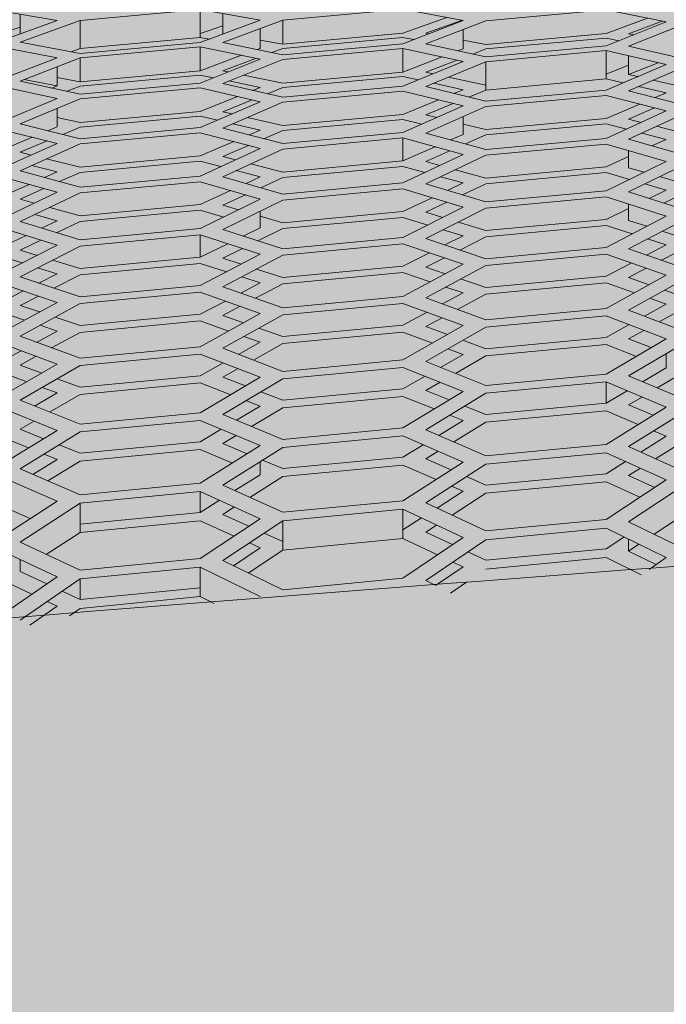
# Model space of a CAD drawing. Units: millimetres. Extents: x -15152 to 46483, y 11952 to 41652.
# Drawn here: x 41242 to 41261, y 35757 to 35785 of the extents above; entities that cross this region are included whole.
import ezdxf

# ---------------------------------------------------------------- set-up
doc = ezdxf.new("R2010")
doc.units = ezdxf.units.MM
doc.layers.add('1-Default', color=7, linetype='Continuous', lineweight=0)
doc.layers.add('700-F-Medical-Equipment-General', color=7, linetype='Continuous', lineweight=13, true_color=0x8a4500)

# ---------------------------------------------------------------- blocks, each defined once
blk = doc.blocks.new('A728L025-3(3500 CT)')
at = {"layer": '700-F-Medical-Equipment-General', "true_color": 0xffdeb5}
h = blk.add_hatch(color=254, dxfattribs=at)
h.dxf.hatch_style = 1
edge = h.paths.add_edge_path()
edge.add_line((-546.005543671432, 98.00099498865893), (-546.0055436718976, 150.5087976780487))
edge.add_line((-546.0055436718976, 150.5087976780487), (-553.0056147444993, 150.5087976779323))
edge.add_line((-553.0056147444993, 150.5087976779323), (-585.21860410925, 156.0357262932812))
edge.add_arc((-573.0161910202296, 224.9446779347381), 69.98101529357622, 180.3478614992435, 259.9581486990571, ccw=False)
edge.add_line((-642.9959165316286, 224.5198028121704), (-643.0065285367891, 234.3921976061974))
edge.add_line((-643.0065285367891, 234.3921976061974), (-643.0065285367891, 1819.752926715646))
edge.add_line((-643.0065285367891, 1819.752926715646), (-643.0065285367891, 1828.023474409827))
edge.add_arc((-573.0072167374892, 1828.185689836533), 69.99949975692876, 100.06659083011272, 180.1327762008759, ccw=False)
edge.add_line((-585.2426135731803, 1897.107566120434), (-556.5001822009217, 1902.057370899129))
edge.add_arc((-556.00564520435, 1899.098381896383), 3.000030459736539, -1.042224084812915e-09, 99.48817175917532, ccw=False)
edge.add_line((-553.0056147446157, 1899.098381896329), (-553.0056147446157, 1897.6815501655))
edge.add_arc((-550.0043887067804, 1897.640598053247), 3.001505423229902, 179.2182402934849, 269.9771775918236)
edge.add_line((-550.005584284896, 1894.639092868136), (-545.8160360789625, 1894.639092550904))
edge.add_line((-545.8160360789625, 1894.639092550904), (-545.815922591486, 1903.791109024081))
edge.add_arc((-61.46849318983004, -1057.791722274782), 3000.927406488231, 83.55206648919312, 99.28812295963672, ccw=False)
edge.add_line((275.5364856442829, 1924.15276802902), (277.393740512769, 1923.10394380759))
edge.add_line((277.393740512769, 1923.10394380759), (278.2298507826636, 1921.141595617577))
edge.add_line((278.2298507826636, 1921.141595617577), (278.2313548137899, 1918.72537066997))
edge.add_line((278.2313548137899, 1918.72537066997), (275.1252578030108, 1915.042335645063))
edge.add_line((275.1252578030108, 1915.042335645063), (280.3519296752056, 1915.042335645063))
edge.add_line((280.3519296752056, 1915.042335645063), (286.0461047604913, 1921.912304483994))
edge.add_line((286.0461047604913, 1921.912304483994), (287.139794591938, 1922.532975247468))
edge.add_line((287.139794591938, 1922.532975247468), (288.3183160590706, 1922.61161619483))
edge.add_line((288.3183160590706, 1922.61161619483), (330.6280779803637, 1917.382985311269))
edge.add_arc((330.046057429121, 1912.421961966062), 4.995047602752572, 8.5461977050727e-08, 83.30872357533377, ccw=False)
edge.add_line((335.0411050318726, 1912.421961973512), (335.0411047814414, 1833.860564331582))
edge.add_line((335.0411047814414, 1833.860564331582), (334.7367530520642, 1832.435006896281))
edge.add_line((334.7367530520642, 1832.435006896281), (333.8352662714315, 1831.023108940732))
edge.add_line((333.8352662714315, 1831.023108940732), (328.2383824849931, 1823.539425225521))
edge.add_line((328.2383824849931, 1823.539425225521), (328.1598286951776, 1822.965541414804))
edge.add_line((328.1598286951776, 1822.965541414804), (331.0436716923723, 1822.9655414148))
edge.add_arc((331.0396766626254, 1818.964089897374), 4.00145351173482, -9.869995096778439e-06, 89.94279619121369, ccw=False)
edge.add_line((335.0411301743625, 1818.964089208068), (335.0411047814414, 1673.051549637938))
edge.add_line((335.0411047814414, 1673.051549637938), (335.0867643484926, 1649.157416147213))
edge.add_line((335.0867643484926, 1649.157416147213), (335.1398859307337, 1583.03716203395))
edge.add_line((335.1398859307337, 1583.03716203395), (334.5191265202884, 1517.998225553576))
edge.add_line((334.5191265202884, 1517.998225553576), (334.0863590429253, 1464.148220582101))
edge.add_line((334.0863590429253, 1464.148220582101), (333.6024614348862, 1391.347531396255))
edge.add_line((333.6024614348862, 1391.347531396255), (333.2251638763519, 1317.997505186413))
edge.add_line((333.2251638763519, 1317.997505186413), (332.7805073722557, 1188.514679437514))
edge.add_line((332.7805073722557, 1188.514679437514), (332.652184612376, 1126.158085074276))
edge.add_line((332.652184612376, 1126.158085074276), (332.5666469592143, 1053.790630208106))
edge.add_line((332.5666469592143, 1053.790630208106), (332.5489878629378, 971.284461701769))
edge.add_line((332.5489878629378, 971.284461701769), (332.6423364424954, 869.7581845218374))
edge.add_line((332.6423364424954, 869.7581845218374), (333.0066730461585, 726.5221886351756))
edge.add_line((333.0066730461585, 726.5221886351756), (334.275718019926, 501.0370599596645))
edge.add_line((334.275718019926, 501.0370599596645), (335.0411047814414, 302.6825328427221))
edge.add_line((335.0411047814414, 302.6825328427221), (335.0411047814414, 234.1812457157066))
edge.add_line((335.0411047814414, 234.1812457157066), (334.7076899297681, 232.5808420817484))
edge.add_line((334.7076899297681, 232.5808420817484), (333.869533441848, 231.3561308691969))
edge.add_line((333.869533441848, 231.3561308691969), (332.631160405148, 230.512177420329))
edge.add_line((332.631160405148, 230.512177420329), (331.0410893015796, 230.1845338894054))
edge.add_line((331.0410893015796, 230.1845338894054), (328.1624576039612, 230.1845577470376))
edge.add_line((328.1624576039612, 230.1845577470376), (328.2369238308274, 229.6051951382069))
edge.add_line((328.2369238308274, 229.6051951382069), (334.7404374085454, 220.7061197967923))
edge.add_line((334.7404374085454, 220.7061197967923), (335.0411047814414, 219.2895348308375))
edge.add_line((335.0411047814414, 219.2895348308375), (335.0411047814414, 140.7144641246996))
edge.add_line((335.0411047814414, 140.7144641246996), (334.7188677344129, 138.9585496323743))
edge.add_line((334.7188677344129, 138.9585496323743), (333.8006617451101, 137.4328241139956))
edge.add_line((333.8006617451101, 137.4328241139956), (332.4173083852729, 136.3277275971232))
edge.add_line((332.4173083852729, 136.3277275971232), (330.6938841662741, 135.7735275974301))
edge.add_line((330.6938841662741, 135.7735275974301), (281.0900880044574, 129.674253558067))
edge.add_line((281.0900880044574, 129.674253558067), (280.6972334424536, 129.5992538409773))
edge.add_line((280.6972334424536, 129.5992538409773), (278.7980822898353, 128.617638113803))
edge.add_line((278.7980822898353, 128.617638113803), (278.0394658915466, 126.6188046701718))
edge.add_line((278.0394658915466, 126.6188046701718), (278.0405260465341, 98.00191044044914))
edge.add_line((278.0405260465341, 98.00191044044914), (277.8111782997912, 96.84276804089313))
edge.add_line((277.8111782997912, 96.84276804089313), (277.1632177527281, 95.88090945626027))
edge.add_line((277.1632177527281, 95.88090945626027), (276.2265200626607, 95.24822012798177))
edge.add_line((276.2265200626607, 95.24822012798177), (274.8858944425592, 95.00187998072943))
edge.add_line((274.8858944425592, 95.00187998072943), (274.0404854336484, 95.00187998072943))
edge.add_line((274.0404854336484, 95.00187998072943), (272.8939118819035, 94.77761791002922))
edge.add_line((272.8939118819035, 94.77761791002922), (271.9194844493977, 94.12457168697438))
edge.add_line((271.9194844493977, 94.12457168697438), (271.2698809156391, 93.14314382233715))
edge.add_line((271.2698809156391, 93.14314382233715), (271.0404549739324, 92.00184952100972))
edge.add_line((271.0404549739324, 92.00184952100972), (271.0404549739324, 85.00086299527902))
edge.add_arc((268.0283959537883, 85.00345167214618), 3.01206013254703, 310.9180326727771, 359.95075786314226, ccw=False)
edge.add_line((270.0012310954116, 82.72739636832557), (269.9837029089686, 59.50060411822051))
edge.add_line((269.9837029089686, 59.50060411822051), (270.4280127736274, 59.50026881810481))
edge.add_arc((270.4285849483931, 58.00082585344717), 1.49944307382617, -0.00905476149301876, 90.02186358427741, ccw=False)
edge.add_line((271.9280280034945, 58.00058888836065), (271.9280280034945, 22.00022337158589))
edge.add_arc((270.4280127735328, 22.00022337158589), 1.500015229961718, -89.99999999638709, 0, ccw=False)
edge.add_line((270.4280127736274, 20.50020814162781), (269.9837029089686, 20.50020814162781))
edge.add_line((269.9837029089686, 20.50020814162781), (269.9837034030061, 2.99999076873064))
edge.add_arc((266.9837126340863, 2.999990768770658), 2.999990768919815, 270.00075806856455, 359.9999999992357, ccw=False)
edge.add_line((266.9837523263413, 1.164153218269348e-10), (-544.0055233654566, 1.164153218269348e-10))
edge.add_arc((-544.0055233654857, 3.000030459821573), 3.000030459705158, 179.9999999910372, 270.0000000005558, ccw=False)
edge.add_line((-547.0055538251945, 3.000030460290873), (-547.005553811905, 87.64477986301063))
edge.add_line((-547.005553811905, 87.64477986301063), (-546.7688973891782, 88.98692644678522))
edge.add_line((-546.7688973891782, 88.98692644678522), (-545.1268971483078, 91.04489011439728))
edge.add_line((-545.1268971483078, 91.04489011439728), (-543.7001129755517, 91.5840560629149))
edge.add_line((-543.7001129755517, 91.5840560629149), (-540.6580324711977, 92.11951429420151))
edge.add_line((-540.6580324711977, 92.11951429420151), (-539.262341008638, 93.19915159180528))
edge.add_arc((-542.0002517522335, 92.0219777922066), 2.980250558989431, 23.26544730714826, 88.3313333372666)
edge.add_line((-541.913468016839, 95.00096452893922), (-543.0055132117122, 95.00096452840444))
edge.add_arc((-543.0055132117122, 98.00099498865893), 3.000030460254493, 180, 270, ccw=False)
at = {"layer": '700-F-Medical-Equipment-General'}
for p, q in [((-344.2154148301343, 1910.99477920332), (-345.9474832237465, 1911.281636676751)), ((-340.093092053663, 1911.311942104017), (-343.5572288406547, 1910.996970561624)), ((-338.3610236601671, 1911.004216101195), (-340.093092053663, 1911.311942104017)), ((-340.093092053663, 1911.311942104017), (-340.093092053663, 1910.499480812345)), ((-334.2473644306883, 1911.318934865179), (-337.7115012176801, 1911.003059024923)), ((-332.5152960373089, 1910.989805043617), (-334.2473644306883, 1911.318934865179)), ((-328.3929732607212, 1911.303463161166), (-331.8571100477129, 1910.986795319186)), ((-326.6609048671089, 1910.952210743446), (-328.3929732607212, 1911.303463161166)), ((-345.9474832237465, 1910.373340039339), (-344.2154148301343, 1910.99477920332)), ((-345.2892972341506, 1911.172630836838), (-345.2892972341506, 1910.609486921632)), ((-343.5572288406547, 1910.996970561624), (-345.2892972341506, 1910.373059651232)), ((-343.5572288406547, 1910.996970561624), (-343.5572288406547, 1910.184489495296)), ((-340.093092053663, 1910.360572305333), (-338.3610236601671, 1911.004216101195)), ((-339.4435696112923, 1911.196545422426), (-339.4435696112923, 1910.616197495314)), ((-337.7115012176801, 1911.003059024923), (-339.4435696112923, 1910.356886021909)), ((-337.7115012176801, 1911.003059024923), (-337.7115012176801, 1910.310274968098)), ((-334.2473644306883, 1910.626029128092), (-332.9836860694923, 1911.078809108527)), ((-334.2473644306883, 1910.323445326532), (-332.5152960373089, 1910.989805043617)), ((-332.556211305433, 1910.997579814517), (-333.5891784412088, 1910.625986092899)), ((-331.8571100477129, 1910.986795319186), (-333.5891784412088, 1910.317848905048)), ((-328.3929732607212, 1910.615216821083), (-327.1938704297645, 1911.06029275863)), ((-328.3929732607212, 1910.26260218746), (-326.6609048671089, 1910.952210743446)), ((-326.7702266400447, 1910.97438050143), (-327.7434508183505, 1910.611716297688)), ((-326.0113824248547, 1910.94563807681), (-327.7434508183505, 1910.253380141745)), ((-345.9474832237465, 1910.579658174247), (-345.2892972341506, 1910.799149740022)), ((-340.093092053663, 1910.614466553379), (-339.4435696112923, 1910.839034944773)), ((-338.3610236601671, 1910.760745344509), (-338.3610236601671, 1910.190936896252)), ((-332.5152960373089, 1910.732595681853), (-332.5152960373089, 1910.175567796919)), ((-345.2892972341506, 1910.373059651232), (-343.5572288406547, 1910.044336535968)), ((-340.093092053663, 1910.499480812345), (-343.5572288406547, 1910.184489495296)), ((-343.5572288406547, 1910.044336535968), (-340.093092053663, 1910.360572305333)), ((-339.8404117977479, 1910.454469335964), (-340.093092053663, 1910.499480812345)), ((-338.3610236601671, 1910.42499534972), (-337.7115012176801, 1910.310274968098)), ((-337.7115012176801, 1910.310274968098), (-334.2473644306883, 1910.626029128092)), ((-334.2473644306883, 1910.50557177572), (-337.7115012176801, 1910.189675237169)), ((-333.9307576861465, 1910.445249974437), (-334.2473644306883, 1910.50557177572)), ((-333.5891784412088, 1910.625986092899), (-333.5032032125164, 1910.609738327912)), ((-332.5152960373089, 1910.423041718605), (-331.8571100477129, 1910.298656456871)), ((-331.8571100477129, 1910.298656456871), (-328.3929732607212, 1910.615216821083)), ((-328.3929732607212, 1910.489134951553), (-331.8571100477129, 1910.172446298064)), ((-328.0163440604229, 1910.412553956034), (-328.3929732607212, 1910.489134951553)), ((-327.7434508183505, 1910.611716297688), (-327.592573707574, 1910.581274580676)), ((-344.2154148301343, 1909.921149054018), (-345.9474832237465, 1910.252575830033)), ((-343.5572288406547, 1910.184489495296), (-343.8118271979038, 1910.09265585494)), ((-340.093092053663, 1910.234230192844), (-343.5572288406547, 1909.917817749549)), ((-338.3610236601671, 1909.880957618705), (-340.093092053663, 1910.234230192844)), ((-340.093092053663, 1910.234230192844), (-340.093092053663, 1909.546397052472)), ((-339.4435696112923, 1910.356886021909), (-337.7115012176801, 1910.006364202593)), ((-338.4535010856343, 1910.156524060352), (-338.3610236601671, 1910.190936896252)), ((-337.7115012176801, 1910.189675237169), (-338.0297731753672, 1910.070773475338)), ((-337.7115012176801, 1910.006364202593), (-334.2473644306883, 1910.323445326532)), ((-334.2473644306883, 1910.191385953047), (-337.7115012176801, 1909.874141267908)), ((-332.5152960373089, 1909.815627178526), (-334.2473644306883, 1910.191385953047)), ((-334.2473644306883, 1910.191385953047), (-334.2473644306883, 1909.508253881941)), ((-333.5891784412088, 1910.317848905048), (-331.8571100477129, 1909.944882353884)), ((-332.6634114842163, 1910.118503365084), (-332.5152960373089, 1910.175567796919)), ((-331.8571100477129, 1910.172446298064), (-332.2350621077931, 1910.026266828645)), ((-331.8571100477129, 1909.944882353884), (-328.3929732607212, 1910.26260218746)), ((-328.3929732607212, 1910.124661034846), (-331.8571100477129, 1909.80680239544)), ((-326.6609048671089, 1909.725599132711), (-328.3929732607212, 1910.124661034846)), ((-328.3929732607212, 1910.124661034846), (-328.3929732607212, 1909.30812088825)), ((-327.7434508183505, 1910.253380141745), (-326.0113824248547, 1909.857139892003)), ((-345.9474832237465, 1909.252566874435), (-344.2154148301343, 1909.921149054018)), ((-343.5572288406547, 1909.917817749549), (-345.2892972341506, 1909.246660445177)), ((-343.5572288406547, 1909.917817749549), (-343.5572288406547, 1909.230132637022)), ((-340.093092053663, 1909.546397052472), (-338.8991060688859, 1909.990704877127)), ((-340.093092053663, 1909.189250227821), (-338.3610236601671, 1909.880957618705)), ((-338.4754138202406, 1909.904288629419), (-339.4435696112923, 1909.542599745095)), ((-337.7115012176801, 1909.874141267908), (-339.4435696112923, 1909.179800702492)), ((-334.2473644306883, 1909.508253881941), (-333.1129933741177, 1909.945292969816)), ((-334.2473644306883, 1909.100284255575), (-332.5152960373089, 1909.815627178526)), ((-332.6846727970988, 1909.852372149995), (-333.5891784412088, 1909.502539012174)), ((-331.8571100477129, 1909.80680239544), (-333.5891784412088, 1909.088769822614)), ((-331.8571100477129, 1909.80680239544), (-331.8571100477129, 1908.990233795077)), ((-327.7434508183505, 1909.975013560092), (-327.7434508183505, 1909.436977263307)), ((-344.2154148301343, 1909.662777973863), (-344.2154148301343, 1909.106822451169)), ((-343.5572288406547, 1909.230132637022), (-340.093092053663, 1909.546397052472)), ((-339.4435696112923, 1909.542599745095), (-339.2875575009966, 1909.510943185131)), ((-328.3929732607212, 1908.986096593784), (-326.6609048671089, 1909.725599132711)), ((-328.3929732607212, 1909.446325862431), (-327.7434508183505, 1909.705308252596)), ((-326.8903148674872, 1909.778454315267), (-327.7434508183505, 1909.436977263307)), ((-326.0113824248547, 1909.713024545345), (-327.7434508183505, 1908.97077077406)), ((-345.2892972341506, 1909.246660445177), (-343.5572288406547, 1908.871317885234)), ((-344.2154148301343, 1909.106822451169), (-345.1750395472627, 1909.290934032411)), ((-344.2154148301343, 1909.355380523426), (-343.5572288406547, 1909.230132637022)), ((-340.093092053663, 1909.419821657531), (-343.5572288406547, 1909.103379335254)), ((-339.7112608186435, 1909.341735827329), (-340.093092053663, 1909.419821657531)), ((-338.3610236601671, 1909.065607580298), (-339.2665042396402, 1909.250781542913)), ((-338.8426946161781, 1909.420675650239), (-337.7115012176801, 1909.191144163313)), ((-337.7115012176801, 1909.191144163313), (-334.2473644306883, 1909.508253881941)), ((-334.2473644306883, 1909.375946300628), (-337.7115012176801, 1909.058671929175)), ((-333.8101663837442, 1909.280846714973), (-334.2473644306883, 1909.375946300628)), ((-333.5891784412088, 1909.502539012174), (-333.3817944808397, 1909.457763983519)), ((-332.9328770913417, 1909.36084091902), (-331.8571100477129, 1909.128578500473)), ((-328.3929732607212, 1909.30812088825), (-331.8571100477129, 1908.990233795077)), ((-327.9035440864973, 1909.195057232049), (-328.3929732607212, 1909.30812088825)), ((-327.7434508183505, 1909.436977263307), (-327.4789956971072, 1909.376317171322)), ((-327.0348373854067, 1909.27443718526), (-326.0113824248547, 1909.039679499925)), ((-344.2154148301343, 1908.7417050121), (-345.9474832237465, 1909.119886130153)), ((-344.3693671857473, 1909.047309830203), (-344.2154148301343, 1909.106822451169)), ((-343.5572288406547, 1909.103379335254), (-343.940955232596, 1908.954472134064)), ((-343.5572288406547, 1908.871317885234), (-340.093092053663, 1909.189250227821)), ((-340.093092053663, 1909.050756917626), (-343.5572288406547, 1908.732616644702)), ((-338.3610236601671, 1908.649748462543), (-340.093092053663, 1909.050756917626)), ((-339.4435696112923, 1909.179800702492), (-337.7115012176801, 1908.781666639145)), ((-338.5748043989297, 1908.980105918366), (-338.3610236601671, 1909.065607580298)), ((-337.7115012176801, 1909.058671929175), (-338.150262484909, 1908.882520512328)), ((-337.7115012176801, 1908.781666639145), (-334.2473644306883, 1909.100284255575)), ((-334.2473644306883, 1908.955826519115), (-337.7115012176801, 1908.637024989352)), ((-332.5152960373089, 1908.531253119814), (-334.2473644306883, 1908.955826519115)), ((-333.5891784412088, 1909.088769822614), (-331.8571100477129, 1908.667100934836)), ((-332.5152960373089, 1908.999185727676), (-333.3613447436364, 1909.183218758088)), ((-332.7768331140978, 1908.89100583602), (-332.5152960373089, 1908.999185727676)), ((-331.8571100477129, 1908.990233795077), (-332.3477190398844, 1908.786538798187)), ((-331.8571100477129, 1908.667100934836), (-328.3929732607212, 1908.986096593784)), ((-327.7434508183505, 1908.97077077406), (-326.0113824248547, 1908.524652252207)), ((-326.6609048671089, 1908.907993564964), (-327.4594634557143, 1909.092469600495)), ((-345.9474832237465, 1908.023510863131), (-344.2154148301343, 1908.7417050121)), ((-343.5572288406547, 1908.732616644702), (-345.2892972341506, 1908.011754791718)), ((-340.093092053663, 1908.372866376303), (-339.0195806050906, 1908.802217559074)), ((-338.5950807636837, 1908.703937360551), (-339.4435696112923, 1908.363290808978)), ((-334.2473644306883, 1908.282748221012), (-333.2256234111264, 1908.705372172408)), ((-328.3929732607212, 1908.835499610985), (-331.8571100477129, 1908.516354929423)), ((-326.6609048671089, 1908.386458157445), (-328.3929732607212, 1908.835499610985)), ((-326.9762201203266, 1908.773159740784), (-326.6609048671089, 1908.907993564964)), ((-344.2154148301343, 1908.458689140622), (-344.2154148301343, 1907.925138418679)), ((-340.093092053663, 1907.907606434776), (-338.3610236601671, 1908.649748462543)), ((-337.7115012176801, 1908.637024989352), (-339.4435696112923, 1907.892157066672)), ((-334.2473644306883, 1907.764658448694), (-332.5152960373089, 1908.531253119814)), ((-332.7965409469325, 1908.60019330011), (-333.5891784412088, 1908.271099674457)), ((-331.8571100477129, 1908.516354929423), (-333.5891784412088, 1907.746979470132)), ((-328.3929732607212, 1908.167333533755), (-327.4202003771206, 1908.583306711807)), ((-328.3929732607212, 1907.594899781747), (-326.6609048671089, 1908.386458157445)), ((-326.9950484689325, 1908.473085411359), (-327.7434508183505, 1908.151864757179)), ((-344.2154148301343, 1908.19790537894), (-343.5572288406547, 1908.054893604887)), ((-343.5572288406547, 1908.054893604887), (-340.093092053663, 1908.372866376303)), ((-340.093092053663, 1908.23410551704), (-343.5572288406547, 1907.915923378721)), ((-339.5988541794941, 1908.119373302441), (-340.093092053663, 1908.23410551704)), ((-339.4435696112923, 1908.363290808978), (-339.1743787726155, 1908.301248937496)), ((-338.7302933924366, 1908.198898173112), (-337.7115012176801, 1907.964091619127)), ((-337.7115012176801, 1907.964091619127), (-334.2473644306883, 1908.282748221012)), ((-334.2473644306883, 1908.138007209171), (-337.7115012176801, 1907.819165432826)), ((-333.7049987610662, 1908.004703607236), (-334.2473644306883, 1908.138007209171)), ((-333.5891784412088, 1908.271099674457), (-333.2758849886013, 1908.194624705415)), ((-332.5152960373089, 1908.223992254876), (-332.5152960373089, 1907.712296349113)), ((-331.8571100477129, 1907.848301573249), (-328.3929732607212, 1908.167333533755)), ((-326.0113824248547, 1908.367614813964), (-327.7434508183505, 1907.573215473501)), ((-327.7434508183505, 1908.151864757179), (-327.3797603839776, 1908.057939891471)), ((-344.2154148301343, 1907.451334206096), (-345.9474832237465, 1907.878339917632)), ((-345.2892972341506, 1908.011754791718), (-343.5572288406547, 1907.587708908657)), ((-344.4824784345692, 1907.814228994481), (-344.2154148301343, 1907.925138418679)), ((-343.5572288406547, 1907.915923378721), (-344.0532782837981, 1907.709151990828)), ((-343.5572288406547, 1907.587708908657), (-340.093092053663, 1907.907606434776)), ((-339.4435696112923, 1907.892157066672), (-337.7115012176801, 1907.444330450962)), ((-338.3610236601671, 1907.832023740106), (-339.1548760745209, 1908.016308373772)), ((-338.680578658008, 1907.694885609206), (-338.3610236601671, 1907.832023740106)), ((-337.7115012176801, 1907.819165432826), (-338.2553066237597, 1907.584931443096)), ((-332.5152960373089, 1908.008964851731), (-331.8571100477129, 1907.848301573249)), ((-328.3929732607212, 1908.016436856706), (-331.8571100477129, 1907.697254814382)), ((-327.8050136981765, 1907.863598360855), (-328.3929732607212, 1908.016436856706)), ((-326.9362926256144, 1907.94341213454), (-326.0113824248547, 1907.704549469345)), ((-345.9474832237465, 1907.205823973985), (-344.9313241656637, 1907.627826876007)), ((-344.5021848913748, 1907.522031445522), (-345.2892972341506, 1907.193934491137)), ((-340.093092053663, 1907.756400825398), (-343.5572288406547, 1907.436266494915)), ((-338.3610236601671, 1907.305589797208), (-340.093092053663, 1907.756400825398)), ((-337.7115012176801, 1907.444330450962), (-334.2473644306883, 1907.764658448694)), ((-334.2473644306883, 1907.607255694224), (-337.7115012176801, 1907.286725232145)), ((-332.5152960373089, 1907.131815368542), (-334.2473644306883, 1907.607255694224)), ((-334.2473644306883, 1907.607255694224), (-334.2473644306883, 1906.944457768637)), ((-333.5891784412088, 1907.746979470132), (-331.8571100477129, 1907.27454228577)), ((-332.8759161946364, 1907.552430797135), (-332.5152960373089, 1907.712296349113)), ((-331.8571100477129, 1907.697254814382), (-332.4461120344931, 1907.435197858722)), ((-331.8571100477129, 1907.27454228577), (-328.3929732607212, 1907.594899781747)), ((-327.7434508183505, 1907.573215473501), (-326.0113824248547, 1907.075178729894)), ((-326.6609048671089, 1907.566190369136), (-327.3616196658695, 1907.748339283105)), ((-327.069130244432, 1907.379322193039), (-326.6609048671089, 1907.566190369136)), ((-345.9474832237465, 1906.681202512176), (-344.2154148301343, 1907.451334206096)), ((-343.5572288406547, 1907.436266494915), (-345.2892972341506, 1906.663385812019)), ((-340.093092053663, 1907.088700607419), (-339.1246058634715, 1907.504329800548)), ((-340.093092053663, 1906.510790665285), (-338.3610236601671, 1907.305589797208)), ((-338.6993803810328, 1907.393654992513), (-339.4435696112923, 1907.073109424906)), ((-337.7115012176801, 1907.286725232145), (-339.4435696112923, 1906.489119409409)), ((-334.2473644306883, 1906.944457768637), (-333.3239904938964, 1907.353796184761)), ((-328.3929732607212, 1907.431116815365), (-331.8571100477129, 1907.110601349152)), ((-326.6609048671089, 1906.93006935087), (-328.3929732607212, 1907.431116815365)), ((-327.7434508183505, 1907.243224943348), (-327.7434508183505, 1906.751478877442)), ((-345.2892972341506, 1907.193934491137), (-344.9703885751078, 1907.115649304003)), ((-344.52227225143, 1907.005646426405), (-343.5572288406547, 1906.768749114883)), ((-343.5572288406547, 1906.768749114883), (-340.093092053663, 1907.088700607419)), ((-339.4435696112923, 1907.073109424906), (-339.0755652857479, 1906.97770605667)), ((-334.2473644306883, 1906.311855296954), (-332.5152960373089, 1907.131815368542)), ((-332.8942196740536, 1907.235827183584), (-333.5891784412088, 1906.926628262561)), ((-331.8571100477129, 1907.110601349152), (-333.5891784412088, 1906.287781892694)), ((-328.3929732607212, 1906.773323292204), (-327.7434508183505, 1907.070646978857)), ((-344.2154148301343, 1906.632211081916), (-344.9514301315648, 1906.814148309641)), ((-340.093092053663, 1906.93719105731), (-343.5572288406547, 1906.617001133272)), ((-339.5007426303346, 1906.782603723637), (-340.093092053663, 1906.93719105731)), ((-338.6321776711848, 1906.862759929849), (-337.7115012176801, 1906.624078945373)), ((-337.7115012176801, 1906.624078945373), (-334.2473644306883, 1906.944457768637)), ((-334.2473644306883, 1906.786734668014), (-337.7115012176801, 1906.466151963163)), ((-333.6130342382239, 1906.612146805099), (-334.2473644306883, 1906.786734668014)), ((-333.5891784412088, 1906.926628262561), (-333.1832456252305, 1906.815608460049)), ((-332.7357256002724, 1906.693214845203), (-331.8571100477129, 1906.45291960123)), ((-331.8571100477129, 1906.45291960123), (-328.3929732607212, 1906.773323292204)), ((-328.3929732607212, 1906.08445436199), (-326.6609048671089, 1906.93006935087)), ((-326.0113824248547, 1906.904708091577), (-327.7434508183505, 1906.056175157719)), ((-327.7434508183505, 1906.751478877442), (-327.2928272422869, 1906.621557842882)), ((-344.2154148301343, 1906.045229203824), (-345.9474832237465, 1906.523002025089)), ((-345.2892972341506, 1906.663385812019), (-343.5572288406547, 1906.188679985469)), ((-344.5811776847113, 1906.469312369358), (-344.2154148301343, 1906.632211081916)), ((-343.5572288406547, 1906.617001133272), (-344.1512720853789, 1906.351488677436)), ((-343.5572288406547, 1906.188679985469), (-340.093092053663, 1906.510790665285)), ((-339.4435696112923, 1906.489119409409), (-337.7115012176801, 1905.989658589533)), ((-338.3610236601671, 1906.4851675994), (-339.0574620140251, 1906.666919355979)), ((-338.7730689254822, 1906.295773220831), (-338.3610236601671, 1906.4851675994)), ((-337.7115012176801, 1906.466151963163), (-338.3471392531646, 1906.172951752553)), ((-332.5152960373089, 1906.310014305753), (-333.1656056805514, 1906.48900022218)), ((-328.3929732607212, 1906.609202896128), (-331.8571100477129, 1906.288640059414)), ((-327.7187216409948, 1906.413631476462), (-328.3929732607212, 1906.609202896128)), ((-326.8499849799555, 1906.493880269059), (-326.0113824248547, 1906.252099507197)), ((-345.9474832237465, 1905.860804943077), (-345.029303625226, 1906.269731854671)), ((-344.5994647428161, 1906.151165326708), (-345.2892972341506, 1905.84283908864)), ((-340.093092053663, 1906.3463480231), (-343.5572288406547, 1906.023973825795)), ((-338.3610236601671, 1905.843806978315), (-340.093092053663, 1906.3463480231)), ((-337.7115012176801, 1905.989658589533), (-334.2473644306883, 1906.311855296954)), ((-334.2473644306883, 1906.140999657509), (-337.7115012176801, 1905.818583571236)), ((-332.5152960373089, 1905.612791560998), (-334.2473644306883, 1906.140999657509)), ((-333.5891784412088, 1906.287781892694), (-331.8571100477129, 1905.762661062297)), ((-332.9627035891172, 1906.097850019461), (-332.5152960373089, 1906.310014305753)), ((-331.8571100477129, 1906.288640059414), (-332.5322741516866, 1905.967354327382)), ((-326.6609048671089, 1906.106804288866), (-327.275949189323, 1906.285202215891)), ((-327.1506273234263, 1905.867301696271), (-326.6609048671089, 1906.106804288866)), ((-345.9474832237465, 1905.220990469272), (-344.2154148301343, 1906.045229203824)), ((-343.5572288406547, 1906.023973825795), (-345.2892972341506, 1905.19691689848)), ((-345.2892972341506, 1905.84283908864), (-344.8781518101459, 1905.729852806602)), ((-340.093092053663, 1905.689031726331), (-339.2164176733932, 1906.091990365705)), ((-340.093092053663, 1904.994292225339), (-338.3610236601671, 1905.843806978315)), ((-338.7905375231057, 1905.968425813364), (-339.4435696112923, 1905.667202262848)), ((-334.2473644306883, 1905.488653438922), (-333.4101280260365, 1905.885677726066)), ((-331.8571100477129, 1905.762661062297), (-328.3929732607212, 1906.08445436199)), ((-328.3929732607212, 1905.906996223843), (-331.8571100477129, 1905.585037472018)), ((-326.6609048671089, 1905.352075500879), (-328.3929732607212, 1905.906996223843)), ((-327.7434508183505, 1906.056175157719), (-326.0113824248547, 1905.504338471277)), ((-326.0113824248547, 1906.081272725307), (-326.7242219205946, 1905.731449009618)), ((-344.4307066703914, 1905.606891051983), (-343.5572288406547, 1905.366851867293)), ((-343.5572288406547, 1905.366851867293), (-340.093092053663, 1905.689031726331)), ((-337.7115012176801, 1905.818583571236), (-339.4435696112923, 1904.966194245033)), ((-339.4435696112923, 1905.667202262848), (-338.9890511643607, 1905.535782981024)), ((-334.2473644306883, 1904.737526313576), (-332.5152960373089, 1905.612791560998)), ((-332.9797327654669, 1905.754425252206), (-333.5891784412088, 1905.464412500034)), ((-331.8571100477129, 1905.585037472018), (-333.5891784412088, 1904.706847875495)), ((-328.3929732607212, 1905.259722711053), (-327.7434508183505, 1905.57737673528)), ((-327.7434508183505, 1905.698901979544), (-327.7434508183505, 1905.231265669398)), ((-344.2154148301343, 1905.223215486098), (-344.8605400115484, 1905.401647053775)), ((-340.093092053663, 1905.524246928864), (-343.5572288406547, 1905.20180173649)), ((-339.4148677907651, 1905.326935854915), (-340.093092053663, 1905.524246928864)), ((-338.3610236601671, 1905.498939151177), (-338.3610236601671, 1905.020348301972)), ((-338.3610236601671, 1905.354195359687), (-337.7115012176801, 1905.16639270063)), ((-337.7115012176801, 1905.16639270063), (-334.2473644306883, 1905.488653438922)), ((-334.2473644306883, 1905.317438733357), (-337.7115012176801, 1904.994957046118)), ((-333.532404677826, 1905.098816564714), (-334.2473644306883, 1905.317438733357)), ((-333.5891784412088, 1905.464412500034), (-333.1020000745775, 1905.316312705807)), ((-331.8571100477129, 1904.93787234521), (-328.3929732607212, 1905.259722711053)), ((-328.3929732607212, 1904.450579486671), (-326.6609048671089, 1905.352075500879)), ((-326.0113824248547, 1905.319965535367), (-327.7434508183505, 1904.415486034355)), ((-344.2154148301343, 1904.518919260881), (-345.9474832237465, 1905.049258670246)), ((-345.2892972341506, 1905.19691689848), (-343.5572288406547, 1904.669737270509)), ((-344.6675549156498, 1905.007680788927), (-344.2154148301343, 1905.223215486098)), ((-343.5572288406547, 1905.20180173649), (-344.2370146728354, 1904.876639748109)), ((-343.5572288406547, 1904.669737270509), (-340.093092053663, 1904.994292225339)), ((-338.8541629698593, 1904.778055044881), (-338.3610236601671, 1905.020348301972)), ((-337.7115012176801, 1904.994957046118), (-338.4276374053443, 1904.641907650337)), ((-332.6550815154333, 1905.180451692431), (-331.8571100477129, 1904.93787234521)), ((-328.3929732607212, 1905.081887946231), (-331.8571100477129, 1904.75987085799)), ((-327.6429526123684, 1904.84094549506), (-328.3929732607212, 1905.081887946231)), ((-327.7434508183505, 1905.231265669398), (-327.2164738817373, 1905.062916450261)), ((-345.9474832237465, 1904.39754032786), (-345.1150284925243, 1904.794370611489)), ((-340.093092053663, 1904.816128292819), (-343.5572288406547, 1904.491284576536)), ((-338.3610236601671, 1904.2600897089), (-340.093092053663, 1904.816128292819)), ((-340.093092053663, 1904.816128292819), (-340.093092053663, 1904.169334228791)), ((-339.4435696112923, 1904.966194245033), (-337.7115012176801, 1904.413316250022)), ((-337.7115012176801, 1904.413316250022), (-334.2473644306883, 1904.737526313576)), ((-333.5891784412088, 1904.706847875495), (-331.8571100477129, 1904.127296339371)), ((-332.5152960373089, 1904.787802558974), (-333.0855749190086, 1904.962183851632)), ((-333.0389156418387, 1904.522729481629), (-332.5152960373089, 1904.787802558974)), ((-331.8571100477129, 1904.75987085799), (-332.6079175517661, 1904.378517159494)), ((-326.6609048671089, 1904.5254648595), (-327.2007422124734, 1904.698886395898)), ((-326.7741981630679, 1904.921626069758), (-326.0113824248547, 1904.677935264772)), ((-345.9474832237465, 1903.638572875469), (-344.2154148301343, 1904.518919260881)), ((-344.6845590545563, 1904.662565823412), (-345.2892972341506, 1904.373301382235)), ((-343.5572288406547, 1904.491284576536), (-345.2892972341506, 1903.608064946719)), ((-340.093092053663, 1904.169334228791), (-339.2968947330955, 1904.560528437607)), ((-338.8704203976085, 1904.423619187088), (-339.4435696112923, 1904.141061222355)), ((-334.2473644306883, 1904.552753890282), (-337.7115012176801, 1904.228309326514)), ((-332.5152960373089, 1903.970047021983), (-334.2473644306883, 1904.552753890282)), ((-331.8571100477129, 1904.127296339371), (-328.3929732607212, 1904.450579486671)), ((-327.7434508183505, 1904.415486034355), (-326.0113824248547, 1903.808109306439)), ((-327.2223101698328, 1904.232739958563), (-326.6609048671089, 1904.5254648595)), ((-326.0113824248547, 1904.493166367814), (-326.7953736709896, 1904.083028033376)), ((-345.2276455096435, 1904.004439796205), (-345.9474832237465, 1904.225443339092)), ((-345.2892972341506, 1904.373301382235), (-344.7973237101687, 1904.22315647162)), ((-343.5572288406547, 1903.844693151477), (-340.093092053663, 1904.169334228791)), ((-340.093092053663, 1903.353990266914), (-338.3610236601671, 1904.2600897089)), ((-337.7115012176801, 1904.228309326514), (-339.4435696112923, 1903.319282349083)), ((-339.4435696112923, 1904.141061222355), (-338.9131061661756, 1903.971277989622)), ((-334.2473644306883, 1903.91097385512), (-333.4857475605095, 1904.296528799518)), ((-333.0547836454352, 1904.151542819629), (-333.5891784412088, 1903.880110487517)), ((-328.3929732607212, 1904.258999318874), (-331.8571100477129, 1903.935547267029)), ((-326.6609048671089, 1903.648480146599), (-328.3929732607212, 1904.258999318874)), ((-344.2154148301343, 1903.693666184263), (-344.7809333034093, 1903.867290855094)), ((-344.3504845923744, 1904.086786085565), (-343.5572288406547, 1903.844693151477)), ((-340.093092053663, 1903.990788491559), (-343.5572288406547, 1903.665856633859)), ((-339.3395089460537, 1903.74821328721), (-340.093092053663, 1903.990788491559)), ((-337.7115012176801, 1903.586685282178), (-334.2473644306883, 1903.91097385512)), ((-334.2473644306883, 1903.037729638861), (-332.5152960373089, 1903.970047021983)), ((-331.8571100477129, 1903.935547267029), (-333.5891784412088, 1903.000252255355)), ((-333.5891784412088, 1903.880110487517), (-333.030568288872, 1903.692692340643)), ((-328.3929732607212, 1903.622339173919), (-327.6644411293091, 1904.002206437348)), ((-327.2375172610627, 1903.851724384935), (-327.7434508183505, 1903.587049559166)), ((-345.2892972341506, 1903.608064946719), (-343.5572288406547, 1903.026773733145)), ((-344.7433559212368, 1903.424844186171), (-344.2154148301343, 1903.693666184263)), ((-343.5572288406547, 1903.665856633859), (-344.3122377403779, 1903.280158669455)), ((-338.3610236601671, 1903.433243026026), (-338.8974279755494, 1903.605909298814)), ((-338.4709207284031, 1903.829749532335), (-337.7115012176801, 1903.586685282178)), ((-334.2473644306883, 1903.725802475295), (-337.7115012176801, 1903.401277734083)), ((-333.4615369880339, 1903.460715583118), (-334.2473644306883, 1903.725802475295)), ((-331.8571100477129, 1903.298987772316), (-328.3929732607212, 1903.622339173919)), ((-328.3929732607212, 1902.689448055753), (-326.6609048671089, 1903.648480146599)), ((-326.0113824248547, 1903.609401784895), (-327.7434508183505, 1902.647329850995)), ((-327.7434508183505, 1903.587049559166), (-327.1492164197844, 1903.378106037213)), ((-344.2154148301343, 1902.868324823794), (-345.9474832237465, 1903.452851038193)), ((-343.5572288406547, 1903.026773733145), (-340.093092053663, 1903.353990266914)), ((-339.4435696112923, 1903.319282349083), (-337.7115012176801, 1902.711389994423)), ((-338.9254379435442, 1903.137437174504), (-338.3610236601671, 1903.433243026026)), ((-337.7115012176801, 1903.401277734083), (-338.4983696833951, 1902.987551909464)), ((-332.5152960373089, 1903.14151564287), (-333.0152487115702, 1903.310167045682)), ((-332.5841950466856, 1903.542930569442), (-331.8571100477129, 1903.298987772316)), ((-328.3929732607212, 1903.430341980595), (-331.8571100477129, 1903.106820445915)), ((-327.576227399637, 1903.141673553153), (-328.3929732607212, 1903.430341980595)), ((-345.9474832237465, 1902.811715348857), (-345.1902324616676, 1903.197299396561)), ((-344.7591875137296, 1903.051833390433), (-345.2892972341506, 1902.781025668606)), ((-340.093092053663, 1903.16167011339), (-343.5572288406547, 1902.834142081439)), ((-338.3610236601671, 1902.550554309622), (-340.093092053663, 1903.16167011339)), ((-337.7115012176801, 1902.711389994423), (-334.2473644306883, 1903.037729638861)), ((-333.5891784412088, 1903.000252255355), (-331.8571100477129, 1902.364670373208)), ((-333.106020228588, 1902.822957520722), (-332.5152960373089, 1903.14151564287)), ((-331.8571100477129, 1903.106820445915), (-332.6745098779211, 1902.664614950656)), ((-326.6609048671089, 1902.81816445617), (-327.134520946769, 1902.985558030312)), ((-326.7074502630858, 1903.222773096408), (-326.0113824248547, 1902.978023102274)), ((-345.9474832237465, 1901.930088477675), (-344.2154148301343, 1902.868324823794)), ((-343.5572288406547, 1902.834142081439), (-345.2892972341506, 1901.892993021756)), ((-345.2892972341506, 1902.781025668606), (-344.7263203719631, 1902.5915746963)), ((-340.093092053663, 1902.525477256917), (-339.3676045907196, 1902.905700513278)), ((-338.9405882671708, 1902.755038781441), (-339.4435696112923, 1902.490577336459)), ((-334.2473644306883, 1902.838622036099), (-337.7115012176801, 1902.51203801512)), ((-332.5152960373089, 1902.199833379593), (-334.2473644306883, 1902.838622036099)), ((-327.2855587245431, 1902.471650878782), (-326.6609048671089, 1902.81816445617)), ((-326.0113824248547, 1902.778878656391), (-326.8581445678137, 1902.307665344328)), ((-345.157210228499, 1902.358167905826), (-345.9474832237465, 1902.62558793748)), ((-344.2800357183442, 1902.441392571258), (-343.5572288406547, 1902.198156170372)), ((-343.5572288406547, 1902.198156170372), (-340.093092053663, 1902.525477256917)), ((-340.093092053663, 1901.586211278045), (-338.3610236601671, 1902.550554309622)), ((-337.7115012176801, 1902.51203801512), (-339.4435696112923, 1901.544726316934)), ((-339.4435696112923, 1902.490577336459), (-338.8462824551389, 1902.280382566329)), ((-334.2473644306883, 1902.207468141511), (-333.5523131969385, 1902.582286405435)), ((-333.1208355890121, 1902.423157007084), (-333.5891784412088, 1902.16978800064)), ((-331.8571100477129, 1902.364670373208), (-328.3929732607212, 1902.689448055753)), ((-328.3929732607212, 1902.483336151985), (-331.8571100477129, 1902.158392866724)), ((-326.6609048671089, 1901.815610737482), (-328.3929732607212, 1902.483336151985)), ((-327.7434508183505, 1902.647329850995), (-326.0113824248547, 1901.982789014291)), ((-344.2154148301343, 1902.039474293939), (-344.711051783408, 1902.207192602044)), ((-340.093092053663, 1902.332734877069), (-343.5572288406547, 1902.005100170965)), ((-339.2732229758985, 1902.042679991981), (-340.093092053663, 1902.332734877069)), ((-337.7115012176801, 1901.881035151833), (-334.2473644306883, 1902.207468141511)), ((-334.2473644306883, 1901.2089019618), (-332.5152960373089, 1902.199833379593)), ((-333.5891784412088, 1902.16978800064), (-332.967585055274, 1901.941074892005)), ((-331.8571100477129, 1902.158392866724), (-333.5891784412088, 1901.164440732391)), ((-328.3929732607212, 1901.857335977955), (-327.7271831259131, 1902.22666903917)), ((-345.2892972341506, 1901.892993021756), (-343.5572288406547, 1901.256152120011)), ((-344.8100218835752, 1901.716774722503), (-344.2154148301343, 1902.039474293939)), ((-343.5572288406547, 1902.005100170965), (-344.3783783515682, 1901.558069525228)), ((-338.3610236601671, 1901.719960334827), (-338.831657502451, 1901.886462095543)), ((-338.4046156067634, 1902.124953036662), (-337.7115012176801, 1901.881035151833)), ((-334.2473644306883, 1902.007920801872), (-337.7115012176801, 1901.681241782382)), ((-333.3990695208777, 1901.694218870136), (-334.2473644306883, 1902.007920801872)), ((-331.8571100477129, 1901.532479503425), (-328.3929732607212, 1901.857335977955)), ((-327.299778337474, 1902.061901273322), (-327.7434508183505, 1901.815002683317)), ((-344.2154148301343, 1901.089840649744), (-345.9474832237465, 1901.729973692854)), ((-343.5572288406547, 1901.256152120011), (-340.093092053663, 1901.586211278045)), ((-338.9882485943381, 1901.370082825189), (-338.3610236601671, 1901.719960334827)), ((-337.7115012176801, 1901.681241782382), (-338.5606921022991, 1901.206088728795)), ((-332.5217032664223, 1901.777014249878), (-331.8571100477129, 1901.532479503425)), ((-328.3929732607212, 1901.650765781116), (-331.8571100477129, 1901.325742584711)), ((-328.3929732607212, 1900.797569674731), (-326.6609048671089, 1901.815610737482)), ((-327.5172872311668, 1901.312263170374), (-328.3929732607212, 1901.650765781116)), ((-327.7434508183505, 1901.815002683317), (-327.0897885478335, 1901.563529930776)), ((-326.0113824248547, 1901.769351785828), (-327.7434508183505, 1900.748224464653)), ((-345.9474832237465, 1901.099462356535), (-345.2563512257766, 1901.474547041929)), ((-344.8247822280973, 1901.315048966091), (-345.2892972341506, 1901.062168777687)), ((-340.093092053663, 1901.379347214359), (-343.5572288406547, 1901.048959576234)), ((-338.3610236601671, 1900.711724164838), (-340.093092053663, 1901.379347214359)), ((-339.4435696112923, 1901.544726316934), (-337.7115012176801, 1900.880372023967)), ((-333.1652847244404, 1900.994819970103), (-332.5152960373089, 1901.367396858521)), ((-332.5152960373089, 1901.367396858521), (-332.9532674618531, 1901.52935996867)), ((-331.8571100477129, 1901.325742584711), (-332.7333129612962, 1900.821966783435)), ((-326.6609048671089, 1901.386430929939), (-326.6609048671089, 1900.981222527742)), ((-345.9474832237465, 1900.092145745701), (-344.2154148301343, 1901.089840649744)), ((-345.2892972341506, 1901.062168777687), (-344.6638012547046, 1900.831563983287)), ((-343.5572288406547, 1901.048959576234), (-345.2892972341506, 1900.048324814299)), ((-340.093092053663, 1900.753780990024), (-339.4299007834634, 1901.123721177864)), ((-337.7115012176801, 1900.880372023967), (-334.2473644306883, 1901.2089019618)), ((-334.2473644306883, 1900.995080754336), (-337.7115012176801, 1900.666303583945)), ((-332.5152960373089, 1900.298754137126), (-334.2473644306883, 1900.995080754336)), ((-333.5891784412088, 1901.164440732391), (-331.8571100477129, 1900.471354825131)), ((-345.0952119840076, 1900.583065547689), (-345.9474832237465, 1900.898901093286)), ((-343.5572288406547, 1900.42359828495), (-340.093092053663, 1900.753780990024)), ((-340.093092053663, 1899.68767255242), (-338.3610236601671, 1900.711724164838)), ((-339.0023952306947, 1900.95893983217), (-339.4435696112923, 1900.712086789077)), ((-339.4435696112923, 1900.712086789077), (-338.7873132165987, 1900.459688789502)), ((-334.2473644306883, 1900.374566267477), (-333.6110864542425, 1900.73928410525)), ((-331.8571100477129, 1900.471354825131), (-328.3929732607212, 1900.797569674731)), ((-327.7434508183505, 1900.748224464653), (-326.0113824248547, 1900.025025857089)), ((-327.3415275118314, 1900.580407548987), (-326.6609048671089, 1900.981222527742)), ((-326.0113824248547, 1900.934736663941), (-326.9136804584414, 1900.40176657011)), ((-344.2180176735856, 1900.667214675748), (-343.5572288406547, 1900.42359828495)), ((-340.093092053663, 1900.546453661635), (-343.5572288406547, 1900.215940336697)), ((-339.2147461691638, 1900.206977403606), (-340.093092053663, 1900.546453661635)), ((-337.7115012176801, 1900.666303583945), (-339.4435696112923, 1899.639253151137)), ((-333.1791442601243, 1900.565634584229), (-333.5891784412088, 1900.329884057748)), ((-328.3929732607212, 1900.576556066691), (-331.8571100477129, 1900.250185946992)), ((-326.6609048671089, 1899.850147707097), (-328.3929732607212, 1900.576556066691)), ((-328.3929732607212, 1900.576556066691), (-328.3929732607212, 1899.961216858297)), ((-344.8688164539635, 1899.879926072317), (-344.2154148301343, 1900.257029420754)), ((-344.2154148301343, 1900.257029420754), (-344.6495521926554, 1900.417912487523)), ((-343.5572288406547, 1900.215940336697), (-344.4367001240607, 1899.70686739817)), ((-338.3461140657309, 1900.290002392489), (-337.7115012176801, 1900.045928560023)), ((-337.7115012176801, 1900.045928560023), (-334.2473644306883, 1900.374566267477)), ((-334.2473644306883, 1900.160264007514), (-337.7115012176801, 1899.831377494673)), ((-334.2473644306883, 1899.247839090298), (-332.5152960373089, 1900.298754137126)), ((-333.3438418778824, 1899.796042296104), (-334.2473644306883, 1900.160264007514)), ((-333.5891784412088, 1900.329884057748), (-332.9118840320734, 1900.058128366887)), ((-331.8571100477129, 1900.250185946992), (-333.5891784412088, 1899.196217673481)), ((-328.3929732607212, 1899.961216858297), (-327.7826886567054, 1900.320610146911)), ((-344.2154148301343, 1899.180273622682), (-345.9474832237465, 1899.877282204572)), ((-345.2892972341506, 1900.048324814299), (-343.5572288406547, 1899.354647119064)), ((-339.0437668876257, 1899.472568011493), (-338.3610236601671, 1899.877017956052)), ((-338.3610236601671, 1899.877017956052), (-338.7736438214779, 1900.03649356903)), ((-332.4664472971344, 1899.87940259272), (-331.8571100477129, 1899.634913840215)), ((-331.8571100477129, 1899.634913840215), (-328.3929732607212, 1899.961216858297)), ((-327.3548464111518, 1900.141178327089), (-327.7434508183505, 1899.911637178157)), ((-327.7434508183505, 1899.911637178157), (-327.0371331415372, 1899.615921320394)), ((-343.5572288406547, 1899.354647119064), (-340.093092053663, 1899.68767255242)), ((-339.4435696112923, 1899.639253151137), (-337.7115012176801, 1898.917121847509)), ((-337.7115012176801, 1899.831377494673), (-338.6157707682578, 1899.294128524489)), ((-332.5152960373089, 1899.462044674088), (-332.8984784286004, 1899.61651048786)), ((-328.3929732607212, 1899.73970329616), (-331.8571100477129, 1899.413244039286)), ((-328.3929732607212, 1898.771823325776), (-326.6609048671089, 1899.850147707097)), ((-327.4650807867292, 1899.349496287061), (-328.3929732607212, 1899.73970329616)), ((-326.0113824248547, 1899.796505913197), (-327.7434508183505, 1898.715059872426)), ((-344.8826046318281, 1899.448760143889), (-345.2892972341506, 1899.213350299222)), ((-340.093092053663, 1899.465918761212), (-343.5572288406547, 1899.1325548889)), ((-338.3610236601671, 1898.740491380682), (-340.093092053663, 1899.465918761212)), ((-333.2177754458971, 1899.034983378195), (-332.5152960373089, 1899.462044674088)), ((-331.8571100477129, 1899.413244039286), (-332.7853857016889, 1898.847273379797)), ((-345.9474832237465, 1898.121749898128), (-344.2154148301343, 1899.180273622682)), ((-345.0404755916679, 1898.67605196865), (-345.9474832237465, 1899.042034532991)), ((-345.2892972341506, 1899.213350299222), (-344.6085877375444, 1898.93999278167)), ((-343.5572288406547, 1899.1325548889), (-345.2892972341506, 1898.071075722342)), ((-340.093092053663, 1898.850958762108), (-339.4849499226548, 1899.211215797521)), ((-339.0570020723389, 1899.031982062152), (-339.4435696112923, 1898.802312698564)), ((-337.7115012176801, 1898.917121847509), (-334.2473644306883, 1899.247839090298)), ((-334.2473644306883, 1899.0189671673), (-337.7115012176801, 1898.688006894663)), ((-332.5152960373089, 1898.263780716399), (-334.2473644306883, 1899.0189671673)), ((-333.5891784412088, 1899.196217673481), (-331.8571100477129, 1898.444288286089)), ((-327.3911816764157, 1898.555772406398), (-326.6609048671089, 1899.011315852113)), ((-326.6609048671089, 1899.011315852113), (-327.0242418367416, 1899.164110099548)), ((-344.1632561307633, 1898.761157693923), (-343.5572288406547, 1898.517790859041)), ((-343.5572288406547, 1898.517790859041), (-340.093092053663, 1898.850958762108)), ((-340.093092053663, 1897.655460864771), (-338.3610236601671, 1898.740491380682)), ((-339.4435696112923, 1898.802312698564), (-338.7351182351122, 1898.506144959189)), ((-334.2473644306883, 1898.409060965816), (-333.6631277927663, 1898.76423843106)), ((-331.8571100477129, 1898.444288286089), (-328.3929732607212, 1898.771823325776)), ((-326.0113824248547, 1898.957427307556), (-326.9629389599431, 1898.362131553469)), ((-344.2154148301343, 1898.343135417032), (-344.5952637566952, 1898.496406546503)), ((-340.093092053663, 1898.628700430214), (-343.5572288406547, 1898.295191982004)), ((-339.1630026957719, 1898.23810260091), (-340.093092053663, 1898.628700430214)), ((-337.7115012176801, 1898.688006894663), (-339.4435696112923, 1897.59995841264)), ((-333.2307631330332, 1898.575726283249), (-333.5891784412088, 1898.357200086408)), ((-328.3929732607212, 1898.535581751436), (-331.8571100477129, 1898.207907819655)), ((-326.6609048671089, 1897.749164873327), (-328.3929732607212, 1898.535581751436)), ((-327.7434508183505, 1898.715059872426), (-326.0113824248547, 1897.931861026795)), ((-344.9208273418481, 1897.911170335778), (-344.2154148301343, 1898.343135417032)), ((-343.5572288406547, 1898.295191982004), (-344.4882857946213, 1897.723459684988)), ((-338.3610236601671, 1898.279990727373), (-338.3610236601671, 1897.901305638428)), ((-338.2943420470692, 1898.321878696792), (-337.7115012176801, 1898.07822238293)), ((-337.7115012176801, 1898.07822238293), (-334.2473644306883, 1898.409060965816)), ((-334.2473644306883, 1898.179666563985), (-337.7115012176801, 1897.848583484418)), ((-334.2473644306883, 1897.151710537437), (-332.5152960373089, 1898.263780716399)), ((-333.2948778501013, 1897.763252163655), (-334.2473644306883, 1898.179666563985)), ((-333.5891784412088, 1898.357200086408), (-332.8624846395105, 1898.04086914286)), ((-331.8571100477129, 1898.207907819655), (-333.5891784412088, 1897.092763301625)), ((-328.3929732607212, 1897.930859243963), (-327.8319171690382, 1898.280843554123)), ((-344.2154148301343, 1897.136804525333), (-345.9474832237465, 1897.891824180784)), ((-345.2892972341506, 1898.071075722342), (-343.5572288406547, 1897.319407616742)), ((-339.0929837421281, 1897.441858632083), (-338.3610236601671, 1897.901305638428)), ((-331.8571100477129, 1897.603228017339), (-328.3929732607212, 1897.930859243963)), ((-327.4036739396397, 1898.086406830465), (-327.7434508183505, 1897.873841706256)), ((-327.7434508183505, 1897.873841706256), (-326.9903629120672, 1897.532386667794)), ((-343.5572288406547, 1897.319407616742), (-340.093092053663, 1897.655460864771)), ((-339.4435696112923, 1897.59995841264), (-337.7115012176801, 1896.818866939691)), ((-337.7115012176801, 1897.848583484418), (-338.6645903347526, 1897.248670857982)), ((-332.4174532499164, 1897.847146285931), (-331.8571100477129, 1897.603228017339)), ((-328.3929732607212, 1897.694076156768), (-331.8571100477129, 1897.366305214236)), ((-328.3929732607212, 1896.609491145471), (-326.6609048671089, 1897.749164873327)), ((-327.4187249897514, 1897.250531166152), (-328.3929732607212, 1897.694076156768)), ((-326.0113824248547, 1897.687952058215), (-327.7434508183505, 1896.545133816078)), ((-340.093092053663, 1897.418512527598), (-343.5572288406547, 1897.082117497688)), ((-338.3610236601671, 1896.634114950313), (-340.093092053663, 1897.418512527598)), ((-340.093092053663, 1897.418512527598), (-340.093092053663, 1896.81409657083)), ((-333.264390201075, 1896.94050796947), (-332.5152960373089, 1897.422429416387)), ((-332.5152960373089, 1897.422429416387), (-332.8499125470407, 1897.568719281349)), ((-331.8571100477129, 1897.366305214236), (-332.8316191488411, 1896.737632088712)), ((-345.9474832237465, 1896.016267506464), (-344.2154148301343, 1897.136804525333)), ((-344.9919972049538, 1896.63440560014), (-345.9474832237465, 1897.052034637542)), ((-343.5572288406547, 1897.082117497688), (-345.2892972341506, 1895.95862075733)), ((-343.5572288406547, 1897.082117497688), (-343.5572288406547, 1896.240044352191)), ((-340.093092053663, 1896.81409657083), (-339.5337385281455, 1897.165199464478)), ((-337.7115012176801, 1896.818866939691), (-334.2473644306883, 1897.151710537437)), ((-333.5891784412088, 1897.092763301625), (-331.8571100477129, 1896.28079840896)), ((-343.5572288406547, 1896.477882271865), (-340.093092053663, 1896.81409657083)), ((-339.1053895418299, 1896.971214106656), (-339.4435696112923, 1896.758349968353)), ((-339.4435696112923, 1896.758349968353), (-338.6887823900906, 1896.417050905467)), ((-334.2473644306883, 1896.907493569946), (-337.7115012176801, 1896.57441668323)), ((-332.5152960373089, 1896.092271950736), (-334.2473644306883, 1896.907493569946)), ((-334.2473644306883, 1896.907493569946), (-334.2473644306883, 1896.063341785048)), ((-326.0113824248547, 1896.84403970564), (-327.0067261969671, 1896.185988008569)), ((-340.093092053663, 1896.576602506684), (-343.5572288406547, 1896.240044352191)), ((-340.093092053663, 1895.487021869456), (-338.3610236601671, 1896.634114950313)), ((-339.1170804430731, 1896.133402907115), (-340.093092053663, 1896.576602506684)), ((-337.7115012176801, 1896.57441668323), (-339.4435696112923, 1895.42429803597)), ((-337.7115012176801, 1896.57441668323), (-337.7115012176801, 1895.730129440897)), ((-334.2473644306883, 1896.308122368588), (-333.7093304892769, 1896.654260555166)), ((-331.8571100477129, 1896.28079840896), (-328.3929732607212, 1896.609491145471)), ((-327.7434508183505, 1896.545133816078), (-326.0113824248547, 1895.700767978618)), ((-343.5572288406547, 1896.240044352191), (-344.5340565518709, 1895.605132439756)), ((-338.2483900646912, 1896.217914667155), (-337.7115012176801, 1895.975144711381)), ((-333.2765793805011, 1896.450580342091), (-333.5891784412088, 1896.248917137156)), ((-333.5891784412088, 1896.248917137156), (-332.8185585737228, 1895.886684544152)), ((-328.3929732607212, 1896.357742608467), (-331.8571100477129, 1896.028931046429)), ((-326.6609048671089, 1895.510166595166), (-328.3929732607212, 1896.357742608467)), ((-345.2892972341506, 1895.95862075733), (-343.5572288406547, 1895.147930924606)), ((-338.3610236601671, 1895.790083155734), (-338.6767726234393, 1895.933462407149)), ((-334.2473644306883, 1896.063341785048), (-337.7115012176801, 1895.730129440897)), ((-334.2473644306883, 1894.918070042506), (-332.5152960373089, 1896.092271950736)), ((-333.2513521469664, 1895.593285599025), (-334.2473644306883, 1896.063341785048)), ((-331.8571100477129, 1896.028931046429), (-333.5891784412088, 1894.851646481256)), ((-328.3929732607212, 1895.763548157236), (-327.875676909578, 1896.104607119923)), ((-327.7434508183505, 1896.039903171884), (-327.7434508183505, 1895.69891720853)), ((-327.447063278174, 1895.894867923518), (-327.7434508183505, 1895.69891720853)), ((-344.2154148301343, 1894.956958932045), (-345.9474832237465, 1895.771004450042)), ((-339.1367392950924, 1895.275300059642), (-338.3610236601671, 1895.790083155734)), ((-337.7115012176801, 1895.730129440897), (-338.7079849550501, 1895.067095310253)), ((-332.3738986074459, 1895.677670555131), (-331.8571100477129, 1895.43475226569)), ((-331.8571100477129, 1895.43475226569), (-328.3929732607212, 1895.763548157236)), ((-327.7434508183505, 1895.69891720853), (-326.9487282061018, 1895.310446593212)), ((-345.2892972341506, 1895.461667153169), (-345.2892972341506, 1895.114246175683)), ((-343.5572288406547, 1895.147930924606), (-340.093092053663, 1895.487021869456)), ((-339.4435696112923, 1895.42429803597), (-337.7115012176801, 1894.583198991721)), ((-332.5152960373089, 1895.245912646642), (-332.8067510036053, 1895.383461361751)), ((-328.3929732607212, 1895.511217150663), (-331.8571100477129, 1895.182301679277)), ((-327.3774731593439, 1895.012941383233), (-328.3929732607212, 1895.511217150663)), ((-327.1531096982071, 1895.168626711064), (-326.6609048671089, 1895.510166595166)), ((-345.2892972341506, 1895.114246175683), (-344.5161989160115, 1894.751424407819)), ((-340.093092053663, 1895.234613544133), (-343.5572288406547, 1894.895181938889)), ((-338.3610236601671, 1894.390213827719), (-340.093092053663, 1895.234613544133)), ((-340.093092053663, 1895.234613544133), (-340.093092053663, 1894.387647033727)), ((-333.3058891500114, 1894.708858017228), (-332.5152960373089, 1895.245912646642)), ((-345.9474832237465, 1893.773386163753), (-344.2154148301343, 1894.956958932045)), ((-344.9489200597163, 1894.455733450188), (-345.9474832237465, 1894.926307071291)), ((-343.5572288406547, 1894.895181938889), (-345.2892972341506, 1893.708656707255)), ((-343.5572288406547, 1894.895181938889), (-343.5572288406547, 1894.301371406938)), ((-337.7115012176801, 1894.583198991721), (-334.2473644306883, 1894.918070042506)), ((-333.5891784412088, 1894.851646481256), (-333.3380924998783, 1894.72508971754)), ((-332.4139905369375, 1894.803016326739), (-332.8727673584362, 1894.490548334259)), ((-344.0716433919733, 1894.542790632055), (-343.5572288406547, 1894.301371406938)), ((-343.5572288406547, 1894.301371406938), (-340.093092053663, 1894.640641929873)), ((-344.2154148301343, 1894.110068574373), (-344.5044732708484, 1894.246287575923)), ((-340.093092053663, 1894.387647033727), (-343.5572288406547, 1894.048033733561)), ((-339.6879880224587, 1894.189623019483), (-340.093092053663, 1894.387647033727)), ((-345.0080678522354, 1893.56729618978), (-344.2154148301343, 1894.110068574373)), ((-343.5572288406547, 1894.048033733561), (-343.8639568156796, 1893.837476718356))]:
    blk.add_line(p, q, dxfattribs=at)
blk.add_arc((-61.47549258277286, -1057.72158076294), 3000.857113059893, 83.55250838674907, 99.28820262190214, dxfattribs=at)
blk.add_open_spline([(-221.437188162352, 1901.558796340134), (-239.9014490860282, 1900.641968819196), (-276.8343277438544, 1898.808097443602), (-332.1259948785882, 1894.950973692816), (-387.3091486424673, 1890.360227463301), (-423.9799850938143, 1886.564815888647), (-442.3078414843185, 1884.667892747093)], degree=3, knots=[0, 0, 0, 0, 0.2501047576497156, 0.5002685297938866, 0.7502373137332911, 0.9999999999999999, 0.9999999999999999, 0.9999999999999999, 0.9999999999999999], dxfattribs=at)

msp = doc.modelspace()

# ---------------------------------------------------------------- block references
at = {"layer": '1-Default'}
msp.add_blockref('A728L025-3(3500 CT)', (41587.7299899656, 33874.25387857643), dxfattribs=at)

doc.saveas('drawing.dxf')
